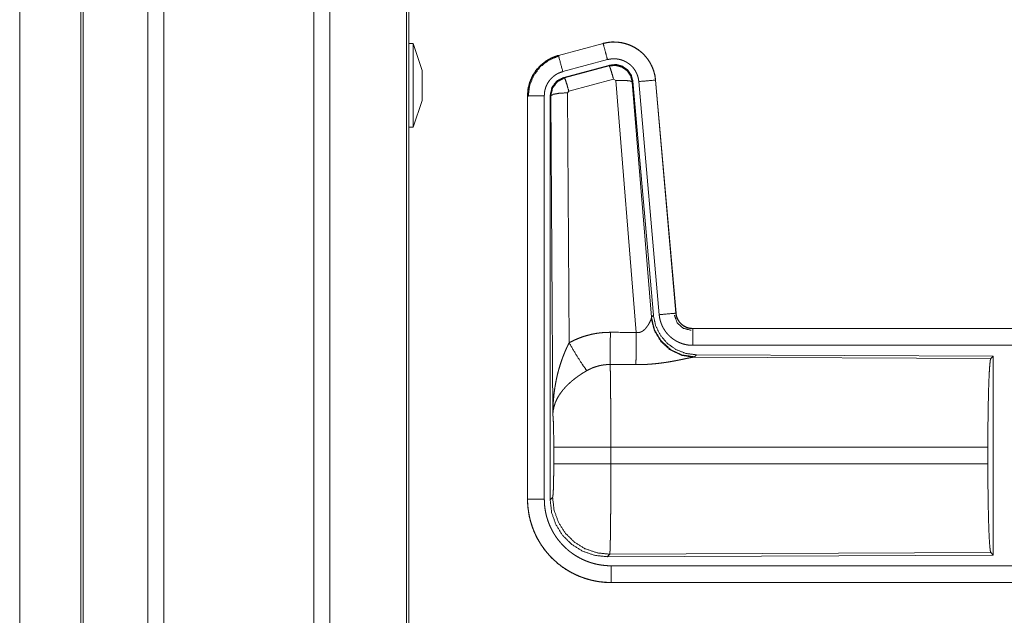
# Model space of a CAD drawing. Units: inches. Extents: x 23 to 145, y 7 to 130.
# Drawn here: x 24 to 27, y 40 to 42 of the extents above; entities that cross this region are included whole.
import ezdxf

# ---------------------------------------------------------------- set-up
doc = ezdxf.new("R2010")
doc.units = ezdxf.units.IN
doc.header["$MEASUREMENT"] = 0
doc.layers.add('Trimetric', color=7, linetype='Continuous', true_color=0xffffff)

msp = doc.modelspace()

# ---------------------------------------------------------------- linework, layer by layer
at = {"layer": 'Trimetric', "color": 18, "linetype": 'Continuous', "lineweight": 18}
for p, q in [((23.9583, 11.5527), (23.9583, 98.953)), ((24.0061, 98.9558), (24.0061, 11.5498)), ((24.4543, 11.5513), (24.4543, 98.9544)), ((24.5021, 98.9515), (24.5021, 11.5541)), ((23.7577, 11.6126), (23.7577, 98.8931)), ((23.765, 98.8959), (23.765, 11.6097)), ((24.7304, 11.6083), (24.7304, 98.8974)), ((24.7378, 98.8931), (24.7378, 11.6126)), ((23.5749, 54.4789), (23.5749, 12.1293)), ((23.575, 12.1293), (23.575, 54.4789)), ((24.7508, 41.9674), (24.7378, 41.9674)), ((24.7778, 41.8874), (24.7508, 41.9674)), ((25.3184, 41.9682), (25.1848, 41.9324)), ((25.1849, 41.932), (25.3185, 41.9678)), ((25.3184, 41.9682), (25.3185, 41.9678)), ((25.1848, 41.9324), (25.1849, 41.932)), ((25.1979, 41.8837), (25.3315, 41.9195)), ((25.2009, 41.8664), (25.3383, 41.9032)), ((25.203, 41.8648), (25.3367, 41.9008)), ((25.3367, 41.9008), (25.3383, 41.9032)), ((25.2009, 41.8664), (25.203, 41.8648)), ((25.3496, 41.8613), (25.2159, 41.8252)), ((25.3559, 41.8568), (25.3496, 41.8613)), ((25.4171, 41.1039), (25.3559, 41.8568)), ((25.4073, 41.8549), (25.4056, 41.8525)), ((25.4056, 41.8525), (25.4628, 41.1495)), ((25.4073, 41.8549), (25.4685, 41.1557)), ((25.425, 41.854), (25.486, 41.157)), ((25.4748, 41.8584), (25.5358, 41.1613)), ((25.4752, 41.8584), (25.4748, 41.8584)), ((25.5362, 41.1614), (25.4752, 41.8584)), ((25.0922, 41.8117), (25.0926, 41.8117)), ((25.0922, 41.8117), (25.0922, 40.6056)), ((25.0926, 40.6056), (25.0926, 41.8117)), ((25.1426, 40.6056), (25.1426, 41.8117)), ((25.1623, 41.8117), (25.1602, 41.8133)), ((25.1602, 40.6031), (25.1602, 41.8133)), ((25.1681, 40.8585), (25.1623, 41.8117)), ((25.2159, 41.8252), (25.2122, 41.8204)), ((25.2122, 41.8204), (25.2168, 41.073)), ((24.7508, 41.7174), (24.7778, 41.7974)), ((24.7378, 41.7174), (24.7508, 41.7174)), ((25.4621, 41.1447), (25.4628, 41.1495)), ((25.4628, 41.1495), (25.4685, 41.1557)), ((25.5362, 41.1614), (25.5358, 41.1613)), ((25.586, 41.1157), (25.586, 41.1153)), ((31.1174, 41.1157), (25.586, 41.1157)), ((25.586, 41.1153), (30.0776, 41.1153)), ((25.586, 41.0654), (30.0776, 41.0654)), ((25.5917, 41.0309), (25.5879, 41.0298)), ((25.5879, 41.0298), (26.477, 41.0259)), ((25.5973, 41.0371), (25.5917, 41.0309)), ((25.5973, 41.0371), (26.4843, 41.0332)), ((26.477, 41.0259), (26.4843, 41.0332)), ((26.4843, 41.0332), (26.4843, 40.4383)), ((25.1709, 40.7108), (25.1709, 40.7606)), ((26.4681, 40.7606), (25.3415, 40.7606)), ((25.3415, 40.7606), (25.3415, 40.7108)), ((26.4681, 40.7606), (26.4681, 40.7108)), ((25.3415, 40.7108), (26.4681, 40.7108)), ((25.0922, 40.6056), (25.0926, 40.6056)), ((25.1602, 40.6031), (25.1675, 40.6105)), ((25.3381, 40.4406), (25.3308, 40.4332)), ((26.4843, 40.4383), (25.3308, 40.4332)), ((26.477, 40.4456), (25.3381, 40.4406)), ((26.4843, 40.4383), (26.477, 40.4456)), ((30.0776, 40.4061), (25.3421, 40.4061)), ((25.3421, 40.3557), (25.3421, 40.3562)), ((25.3421, 40.3562), (30.0776, 40.3562)), ((31.1174, 40.3557), (25.3421, 40.3557))]:
    msp.add_line(p, q, dxfattribs=at)
for points, knots in [([(24.7508, 41.8424), (24.7508, 41.8747), (24.7508, 41.9308), (24.7508, 41.9506), (24.7508, 41.9674)], [0, 0, 0.258828, 0.707109, 0.866016, 1, 1]), ([(25.4752, 41.8584), (25.4733, 41.8719), (25.4699, 41.8851), (25.4651, 41.8979), (25.4589, 41.91), (25.4515, 41.9214), (25.4429, 41.932), (25.4331, 41.9415), (25.4224, 41.9499), (25.4109, 41.9571), (25.3986, 41.963), (25.3857, 41.9675), (25.3725, 41.9706), (25.3589, 41.9722), (25.3453, 41.9724), (25.3318, 41.971), (25.3184, 41.9682)], [0, 0, 0.062536, 0.125056, 0.187562, 0.250063, 0.31255, 0.375043, 0.437527, 0.500006, 0.562479, 0.624968, 0.687453, 0.749945, 0.812444, 0.874954, 0.937471, 1, 1]), ([(25.3185, 41.9678), (25.3252, 41.9694), (25.3318, 41.9706), (25.3385, 41.9715), (25.3453, 41.9719), (25.3521, 41.9721), (25.3589, 41.9718), (25.3606, 41.9717), (25.3623, 41.9715), (25.364, 41.9714), (25.3657, 41.9712), (25.3691, 41.9707), (25.3724, 41.9702), (25.379, 41.9688), (25.3856, 41.9671), (25.392, 41.965), (25.3984, 41.9626), (25.3999, 41.962), (25.4015, 41.9613), (25.4031, 41.9606), (25.4046, 41.9598), (25.4077, 41.9583), (25.4107, 41.9567), (25.4165, 41.9533), (25.4221, 41.9496), (25.4276, 41.9456), (25.4328, 41.9412), (25.4341, 41.9401), (25.4354, 41.9389), (25.4366, 41.9378), (25.4378, 41.9366), (25.4402, 41.9342), (25.4426, 41.9317), (25.447, 41.9266), (25.4511, 41.9212), (25.455, 41.9157), (25.4586, 41.9099), (25.4594, 41.9084), (25.4602, 41.9069), (25.461, 41.9054), (25.4618, 41.9039), (25.4633, 41.9008), (25.4647, 41.8977), (25.4673, 41.8914), (25.4695, 41.885), (25.4713, 41.8785), (25.4729, 41.8719), (25.4735, 41.8686), (25.474, 41.8652), (25.4745, 41.8618), (25.4748, 41.8584)], [0, 0, 0.031408, 0.062617, 0.093727, 0.124835, 0.156018, 0.187384, 0.195261, 0.203139, 0.210989, 0.218835, 0.234476, 0.250076, 0.281196, 0.312295, 0.343451, 0.374773, 0.382641, 0.390515, 0.398392, 0.406238, 0.4219, 0.437519, 0.468661, 0.499751, 0.530896, 0.562182, 0.570033, 0.577911, 0.58579, 0.59365, 0.609342, 0.624972, 0.656126, 0.687218, 0.718344, 0.74959, 0.757445, 0.765296, 0.773173, 0.781058, 0.796753, 0.812408, 0.843582, 0.874692, 0.905806, 0.937038, 0.952714, 0.968469, 0.984237, 1, 1]), ([(25.3315, 41.9195), (25.3251, 41.9432), (25.3185, 41.9678)], [0, 0, 0.490219, 1, 1]), ([(25.1848, 41.9324), (25.1656, 41.9255), (25.1477, 41.9156), (25.1318, 41.9029), (25.118, 41.8878), (25.107, 41.8706), (25.0989, 41.8519), (25.0939, 41.8321), (25.0922, 41.8117)], [0, 0, 0.12502, 0.250026, 0.375017, 0.500003, 0.624977, 0.749984, 0.874967, 1, 1]), ([(25.0926, 41.8117), (25.0931, 41.822), (25.0943, 41.832), (25.0964, 41.8419), (25.0992, 41.8517), (25.0997, 41.853), (25.1001, 41.8542), (25.1005, 41.8554), (25.101, 41.8566), (25.1019, 41.8589), (25.1029, 41.8613), (25.105, 41.8659), (25.1073, 41.8704), (25.1125, 41.8792), (25.1183, 41.8875), (25.1199, 41.8895), (25.1215, 41.8915), (25.1232, 41.8934), (25.1249, 41.8954), (25.1284, 41.8991), (25.132, 41.9026), (25.1397, 41.9092), (25.1479, 41.9152), (25.149, 41.9159), (25.15, 41.9166), (25.1511, 41.9173), (25.1522, 41.918), (25.1544, 41.9193), (25.1566, 41.9206), (25.1611, 41.923), (25.1657, 41.9251), (25.1704, 41.9271), (25.1752, 41.929), (25.1776, 41.9298), (25.18, 41.9306), (25.1812, 41.931), (25.1825, 41.9313), (25.1831, 41.9315), (25.1837, 41.9317), (25.184, 41.9318), (25.1845, 41.9319), (25.1846, 41.9319), (25.1848, 41.932), (25.1849, 41.932)], [0, 0, 0.062695, 0.124929, 0.18716, 0.249767, 0.257648, 0.265517, 0.273391, 0.281234, 0.296905, 0.312554, 0.343735, 0.374841, 0.43704, 0.49958, 0.515316, 0.531067, 0.54676, 0.562416, 0.593615, 0.624748, 0.686942, 0.749425, 0.75727, 0.765135, 0.773009, 0.780892, 0.796623, 0.812305, 0.843598, 0.874815, 0.906001, 0.93724, 0.952879, 0.968548, 0.976398, 0.984258, 0.98819, 0.99212, 0.994093, 0.997044, 0.998038, 0.999021, 1, 1]), ([(25.0947, 41.8098), (25.0989, 41.8422), (25.1112, 41.8725), (25.131, 41.8984), (25.1568, 41.9183), (25.1869, 41.9308)], [0, 0, 0.200397, 0.400554, 0.600462, 0.800246, 1, 1]), ([(25.1979, 41.8837), (25.1868, 41.925), (25.1849, 41.932)], [0, 0, 0.854719, 1, 1]), ([(25.3315, 41.9195), (25.3354, 41.9205), (25.3394, 41.9212), (25.3434, 41.9217), (25.3475, 41.922), (25.3515, 41.9221), (25.3556, 41.9219), (25.3566, 41.9219), (25.3577, 41.9218), (25.3587, 41.9217), (25.3597, 41.9216), (25.3617, 41.9213), (25.3637, 41.921), (25.3677, 41.9202), (25.3716, 41.9191), (25.3755, 41.9179), (25.3793, 41.9164), (25.3811, 41.9156), (25.383, 41.9148), (25.3848, 41.9139), (25.3866, 41.9129), (25.3901, 41.9109), (25.3935, 41.9086), (25.3968, 41.9062), (25.3999, 41.9036), (25.4014, 41.9023), (25.4029, 41.9009), (25.4043, 41.8994), (25.4057, 41.8979), (25.4084, 41.8949), (25.4109, 41.8917), (25.4132, 41.8883), (25.4153, 41.8849), (25.4158, 41.884), (25.4163, 41.8831), (25.4168, 41.8822), (25.4172, 41.8813), (25.4181, 41.8794), (25.419, 41.8776), (25.4205, 41.8738), (25.4218, 41.87), (25.423, 41.8661), (25.4239, 41.8621), (25.4242, 41.8601), (25.4245, 41.8581), (25.4248, 41.8561), (25.425, 41.854)], [0, 0, 0.031408, 0.062621, 0.093739, 0.124841, 0.156017, 0.187387, 0.195262, 0.203134, 0.210991, 0.218836, 0.234473, 0.250069, 0.281196, 0.312289, 0.343446, 0.374769, 0.390516, 0.406242, 0.421895, 0.437519, 0.468655, 0.499745, 0.530908, 0.562187, 0.577917, 0.59364, 0.609332, 0.624968, 0.656121, 0.687217, 0.718349, 0.749595, 0.757449, 0.765304, 0.773183, 0.78106, 0.796747, 0.812415, 0.843593, 0.874695, 0.905812, 0.937041, 0.952713, 0.968466, 0.984233, 1, 1]), ([(25.3367, 41.9008), (25.3557, 41.9025), (25.3741, 41.8975), (25.3897, 41.8866), (25.4007, 41.8709), (25.4056, 41.8525)], [0, 0, 0.199937, 0.399902, 0.59993, 0.799966, 1, 1]), ([(25.3496, 41.8613), (25.3438, 41.8813), (25.3392, 41.8954), (25.3367, 41.9008)], [0, 0, 0.499938, 0.85719, 1, 1]), ([(25.3383, 41.9032), (25.3573, 41.9049), (25.3758, 41.8999), (25.3914, 41.889), (25.4024, 41.8733), (25.4073, 41.8549)], [0, 0, 0.200066, 0.400038, 0.599969, 0.799941, 1, 1]), ([(24.7778, 41.8874), (24.7778, 41.8813), (24.7778, 41.8424)], [0, 0, 0.13397, 1, 1]), ([(25.1426, 41.8117), (25.1429, 41.8179), (25.1436, 41.8239), (25.1448, 41.8298), (25.1466, 41.8357), (25.1471, 41.8371), (25.1476, 41.8386), (25.1482, 41.84), (25.1488, 41.8414), (25.15, 41.8442), (25.1514, 41.8469), (25.1545, 41.8521), (25.158, 41.8571), (25.1589, 41.8583), (25.1599, 41.8595), (25.1609, 41.8607), (25.1619, 41.8618), (25.164, 41.864), (25.1662, 41.8661), (25.1708, 41.8701), (25.1757, 41.8737), (25.177, 41.8745), (25.1783, 41.8753), (25.1796, 41.8761), (25.1809, 41.8769), (25.1836, 41.8783), (25.1864, 41.8796), (25.192, 41.8819), (25.1979, 41.8837)], [0, 0, 0.062681, 0.124945, 0.18716, 0.249753, 0.265519, 0.281235, 0.296923, 0.312533, 0.34373, 0.374835, 0.437049, 0.49958, 0.515312, 0.53107, 0.546763, 0.562407, 0.593622, 0.624755, 0.686958, 0.749437, 0.765151, 0.780904, 0.796628, 0.81232, 0.843603, 0.874839, 0.937241, 1, 1]), ([(24.7508, 41.7174), (24.7508, 41.7216), (24.7508, 41.754), (24.7508, 41.7799), (24.7508, 41.8424)], [0, 0, 0.034063, 0.292891, 0.5, 1, 1]), ([(25.1602, 41.8133), (25.1653, 41.8365), (25.1798, 41.8554), (25.2009, 41.8664)], [0, 0, 0.333356, 0.66664, 1, 1]), ([(25.1623, 41.8117), (25.1674, 41.8349), (25.1819, 41.8538), (25.203, 41.8648)], [0, 0, 0.333378, 0.666735, 1, 1]), ([(25.2159, 41.8252), (25.2101, 41.8452), (25.2055, 41.8594), (25.203, 41.8648)], [0, 0, 0.4999, 0.857179, 1, 1]), ([(25.3559, 41.8568), (25.3801, 41.8576), (25.3982, 41.8561), (25.4056, 41.8525)], [0, 0, 0.47796, 0.836737, 1, 1]), ([(25.425, 41.854), (25.4676, 41.8578), (25.4748, 41.8584)], [0, 0, 0.854698, 1, 1]), ([(25.1426, 41.8117), (25.1181, 41.8117), (25.0926, 41.8117)], [0, 0, 0.490179, 1, 1]), ([(25.2122, 41.8204), (25.1877, 41.8191), (25.1695, 41.8159), (25.1623, 41.8117)], [0, 0, 0.477037, 0.836509, 1, 1]), ([(25.4171, 41.1039), (25.4197, 41.1034), (25.4223, 41.1033), (25.4236, 41.1033), (25.4249, 41.1035), (25.4262, 41.1036), (25.4274, 41.1039), (25.4286, 41.1042), (25.4298, 41.1046), (25.4304, 41.1048), (25.431, 41.105), (25.4315, 41.1053), (25.4321, 41.1055), (25.4343, 41.1066), (25.4363, 41.1079), (25.4383, 41.1092), (25.4401, 41.1107), (25.4417, 41.1122), (25.4433, 41.1138), (25.4441, 41.1146), (25.4449, 41.1154), (25.4456, 41.1162), (25.4463, 41.117), (25.4477, 41.1187), (25.4489, 41.1204), (25.4513, 41.1237), (25.4535, 41.1271), (25.454, 41.1279), (25.4545, 41.1287), (25.455, 41.1296), (25.4555, 41.1304), (25.4564, 41.132), (25.4572, 41.1336), (25.4588, 41.1367), (25.4601, 41.1396), (25.4604, 41.1403), (25.4607, 41.141), (25.461, 41.1417), (25.4612, 41.1423), (25.4617, 41.1436), (25.4621, 41.1448)], [0, 0, 0.039933, 0.079589, 0.099487, 0.119257, 0.138739, 0.157989, 0.177068, 0.19603, 0.205486, 0.214919, 0.224333, 0.233735, 0.270815, 0.307253, 0.342988, 0.378041, 0.41256, 0.446644, 0.46354, 0.480272, 0.496878, 0.513347, 0.545859, 0.57788, 0.640427, 0.701087, 0.715925, 0.730661, 0.745156, 0.759521, 0.787678, 0.815077, 0.867447, 0.916239, 0.927814, 0.939119, 0.950167, 0.960847, 0.981203, 1, 1]), ([(25.5879, 41.0298), (25.5517, 41.0356), (25.5185, 41.0517), (25.4911, 41.0767), (25.4718, 41.1086), (25.4621, 41.1448)], [0, 0, 0.197944, 0.396868, 0.597016, 0.798209, 1, 1]), ([(25.5917, 41.0309), (25.5538, 41.0367), (25.5193, 41.0533), (25.4912, 41.0793), (25.4717, 41.1123), (25.4628, 41.1495)], [0, 0, 0.199961, 0.399983, 0.600013, 0.800036, 1, 1]), ([(25.4685, 41.1557), (25.4752, 41.1244), (25.4893, 41.0957), (25.5099, 41.0714), (25.5359, 41.0528), (25.5656, 41.0411), (25.5973, 41.0371)], [0, 0, 0.166698, 0.333368, 0.500007, 0.666646, 0.833308, 1, 1]), ([(25.486, 41.157), (25.5285, 41.1607), (25.5358, 41.1613)], [0, 0, 0.85467, 1, 1]), ([(25.486, 41.157), (25.4865, 41.1523), (25.4872, 41.1477), (25.4882, 41.1432), (25.4893, 41.1387), (25.4907, 41.1343), (25.4922, 41.1299), (25.4931, 41.1277), (25.494, 41.1256), (25.4945, 41.1245), (25.495, 41.1234), (25.4955, 41.1224), (25.496, 41.1213), (25.4981, 41.1172), (25.5005, 41.1132), (25.503, 41.1093), (25.5057, 41.1055), (25.5085, 41.1019), (25.5116, 41.0984), (25.5132, 41.0966), (25.5148, 41.095), (25.5165, 41.0933), (25.5182, 41.0917), (25.5217, 41.0887), (25.5253, 41.0858), (25.529, 41.0831), (25.5329, 41.0805), (25.5349, 41.0793), (25.5369, 41.0782), (25.5379, 41.0776), (25.539, 41.0771), (25.54, 41.0765), (25.541, 41.076), (25.5453, 41.074), (25.5496, 41.0722), (25.5539, 41.0706), (25.5583, 41.0692), (25.5628, 41.0681), (25.5673, 41.0671), (25.5696, 41.0667), (25.572, 41.0663), (25.5743, 41.066), (25.5766, 41.0658), (25.5813, 41.0655), (25.586, 41.0654)], [0, 0, 0.031398, 0.062638, 0.093785, 0.124859, 0.155971, 0.187165, 0.202823, 0.218532, 0.226403, 0.234291, 0.242146, 0.249999, 0.281284, 0.312417, 0.34351, 0.374603, 0.405774, 0.437086, 0.452807, 0.46855, 0.484237, 0.499871, 0.531059, 0.562159, 0.593238, 0.624382, 0.639984, 0.655629, 0.663479, 0.671335, 0.679199, 0.687082, 0.718453, 0.749665, 0.780776, 0.811859, 0.842972, 0.874183, 0.889851, 0.90557, 0.921323, 0.937066, 0.968524, 1, 1]), ([(25.5313, 41.156), (25.5394, 41.133), (25.5574, 41.1164), (25.5811, 41.1104)], [0, 0, 0.333283, 0.666699, 1, 1]), ([(25.5358, 41.1613), (25.5364, 41.1567), (25.5375, 41.1521), (25.5381, 41.1499), (25.5389, 41.1477), (25.5393, 41.1466), (25.5398, 41.1456), (25.5403, 41.1445), (25.5408, 41.1434), (25.543, 41.1393), (25.5457, 41.1355), (25.5471, 41.1337), (25.5486, 41.1319), (25.5494, 41.131), (25.5502, 41.1302), (25.5511, 41.1294), (25.5519, 41.1286), (25.5555, 41.1256), (25.5593, 41.123), (25.5603, 41.1223), (25.5613, 41.1218), (25.5624, 41.1212), (25.5634, 41.1207), (25.5655, 41.1197), (25.5677, 41.1188), (25.5721, 41.1173), (25.5766, 41.1162), (25.5789, 41.1158), (25.5813, 41.1156), (25.5824, 41.1155), (25.5836, 41.1154), (25.5848, 41.1153), (25.586, 41.1153)], [0, 0, 0.062638, 0.12487, 0.155966, 0.187174, 0.20282, 0.218564, 0.23428, 0.250024, 0.312428, 0.37463, 0.405777, 0.437095, 0.452832, 0.46859, 0.484254, 0.49991, 0.562185, 0.624392, 0.64001, 0.655661, 0.671353, 0.687096, 0.718489, 0.749697, 0.811875, 0.874185, 0.905575, 0.937072, 0.952783, 0.968515, 0.984273, 1, 1]), ([(25.586, 41.1157), (25.5768, 41.1166), (25.5679, 41.1191), (25.5596, 41.1233), (25.5522, 41.1289), (25.546, 41.1357), (25.5412, 41.1436), (25.5378, 41.1523), (25.5362, 41.1614)], [0, 0, 0.125028, 0.25003, 0.375007, 0.50002, 0.624986, 0.749986, 0.874979, 1, 1]), ([(25.2168, 41.073), (25.2312, 41.0803), (25.2458, 41.0866), (25.2608, 41.092), (25.2762, 41.0964), (25.284, 41.0983), (25.2918, 41.0999), (25.2958, 41.1006), (25.2998, 41.1013), (25.3038, 41.1018), (25.3078, 41.1024), (25.3238, 41.1038), (25.34, 41.1043)], [0, 0, 0.125036, 0.249353, 0.373415, 0.497745, 0.560153, 0.622829, 0.654285, 0.68576, 0.717219, 0.748646, 0.874222, 1, 1]), ([(25.3394, 41.0079), (25.3396, 41.0311), (25.34, 41.1043)], [0, 0, 0.240411, 1, 1]), ([(25.586, 41.0654), (25.586, 41.1081), (25.586, 41.1153)], [0, 0, 0.854667, 1, 1]), ([(25.4165, 41.0076), (25.4167, 41.0307), (25.4171, 41.1039)], [0, 0, 0.240543, 1, 1]), ([(25.1681, 40.8585), (25.1682, 40.8603), (25.1682, 40.862), (25.1682, 40.8637), (25.1682, 40.8655), (25.1683, 40.8689), (25.1683, 40.8724), (25.1686, 40.8793), (25.1689, 40.8863), (25.1697, 40.9001), (25.171, 40.9139), (25.1717, 40.9208), (25.1726, 40.9276), (25.1735, 40.9345), (25.1746, 40.9413), (25.1769, 40.955), (25.1797, 40.9686), (25.1813, 40.9753), (25.1829, 40.9821), (25.1847, 40.9888), (25.1865, 40.9955), (25.1906, 41.0088), (25.195, 41.022), (25.1962, 41.0253), (25.1974, 41.0286), (25.1986, 41.0319), (25.1999, 41.0351), (25.2025, 41.0416), (25.2051, 41.048), (25.2079, 41.0543), (25.2108, 41.0606), (25.2138, 41.0668), (25.2168, 41.073)], [0, 0, 0.007801, 0.015602, 0.023418, 0.031234, 0.046838, 0.062459, 0.093678, 0.124882, 0.18728, 0.249655, 0.280854, 0.312044, 0.343232, 0.37441, 0.436793, 0.49927, 0.530571, 0.561892, 0.593213, 0.624526, 0.687192, 0.749948, 0.765667, 0.781382, 0.797069, 0.812756, 0.844072, 0.875341, 0.906559, 0.93774, 0.968884, 1, 1]), ([(25.2168, 41.073), (25.2373, 41.0379), (25.2556, 41.0091), (25.2697, 40.9896)], [0, 0, 0.411283, 0.756839, 1, 1]), ([(25.5879, 41.0298), (25.5857, 41.0295), (25.5831, 41.0291), (25.5824, 41.029), (25.5816, 41.0288), (25.5801, 41.0286), (25.5785, 41.0282), (25.5768, 41.0279), (25.5732, 41.0272), (25.5693, 41.0264), (25.5607, 41.0246), (25.5584, 41.0241), (25.5561, 41.0236), (25.5537, 41.0231), (25.5524, 41.0228), (25.5461, 41.0215), (25.5409, 41.0205), (25.5356, 41.0195), (25.5301, 41.0184), (25.5245, 41.0174), (25.5187, 41.0164), (25.5157, 41.0159), (25.5128, 41.0154), (25.5098, 41.0149), (25.5068, 41.0145), (25.5007, 41.0136), (25.4946, 41.0127), (25.482, 41.0112), (25.4692, 41.0099), (25.4627, 41.0093), (25.4562, 41.0088), (25.4496, 41.0084), (25.4431, 41.0081), (25.4298, 41.0077), (25.4165, 41.0076)], [0, 0, 0.012759, 0.028035, 0.032225, 0.036547, 0.045568, 0.055068, 0.065041, 0.086286, 0.109224, 0.159761, 0.173322, 0.187244, 0.201518, 0.208754, 0.245816, 0.276454, 0.307941, 0.340237, 0.373304, 0.407132, 0.424333, 0.441691, 0.459155, 0.47673, 0.512175, 0.548018, 0.620889, 0.695333, 0.73301, 0.770804, 0.8087, 0.846711, 0.923101, 1, 1]), ([(26.4681, 40.7606), (26.4682, 40.8057), (26.4686, 40.8495), (26.4693, 40.8907), (26.4701, 40.9281), (26.4712, 40.9606), (26.4725, 40.9874), (26.4739, 41.0075), (26.4754, 41.0205), (26.477, 41.0259)], [0, 0, 0.169675, 0.334419, 0.489473, 0.630312, 0.752866, 0.853596, 0.929604, 0.978755, 1, 1]), ([(25.2697, 40.9896), (25.2643, 40.9864), (25.2589, 40.9831), (25.2536, 40.9797), (25.2484, 40.9763), (25.2458, 40.9745), (25.2432, 40.9727), (25.2407, 40.9708), (25.2381, 40.969), (25.2332, 40.9652), (25.2283, 40.9613), (25.2259, 40.9594), (25.2236, 40.9574), (25.2213, 40.9554), (25.2191, 40.9534), (25.2147, 40.9494), (25.2105, 40.9453), (25.2065, 40.9411), (25.2027, 40.9369), (25.2008, 40.9348), (25.199, 40.9327), (25.1981, 40.9316), (25.1972, 40.9305), (25.1964, 40.9294), (25.1955, 40.9283), (25.1892, 40.9196), (25.1837, 40.9108), (25.1813, 40.9064), (25.1791, 40.902), (25.178, 40.8997), (25.177, 40.8975), (25.1761, 40.8953), (25.1752, 40.8931), (25.1723, 40.8842), (25.1702, 40.8755), (25.1694, 40.8712), (25.1688, 40.8669), (25.1686, 40.8648), (25.1684, 40.8627), (25.1683, 40.8616), (25.1682, 40.8606), (25.1682, 40.8596), (25.1681, 40.8585)], [0, 0, 0.036343, 0.072669, 0.108998, 0.145322, 0.163496, 0.181679, 0.199865, 0.218017, 0.254087, 0.289881, 0.307683, 0.325354, 0.34288, 0.360266, 0.39462, 0.428452, 0.461828, 0.494781, 0.511106, 0.527337, 0.535416, 0.543469, 0.551503, 0.559497, 0.621835, 0.681651, 0.710765, 0.739402, 0.753571, 0.767637, 0.781619, 0.795488, 0.849555, 0.901481, 0.926732, 0.951576, 0.963839, 0.976003, 0.98204, 0.988055, 0.994048, 1, 1]), ([(25.3394, 41.0079), (25.3302, 41.0077), (25.3211, 41.0069), (25.3188, 41.0065), (25.3165, 41.0062), (25.3143, 41.0058), (25.312, 41.0054), (25.3075, 41.0044), (25.3031, 41.0033), (25.2944, 41.0007), (25.286, 40.9976), (25.2777, 40.9938), (25.2697, 40.9896)], [0, 0, 0.126079, 0.251894, 0.283394, 0.31492, 0.346464, 0.377971, 0.440705, 0.50313, 0.627374, 0.751251, 0.875275, 1, 1]), ([(25.3394, 41.0079), (25.3395, 41.0038), (25.3397, 40.9994), (25.3397, 40.997), (25.3398, 40.9946), (25.3398, 40.9921), (25.3399, 40.9896), (25.3401, 40.9786), (25.3403, 40.9666), (25.3405, 40.9535), (25.3405, 40.95), (25.3406, 40.9429), (25.3406, 40.9392), (25.3408, 40.9241), (25.3409, 40.9082), (25.3411, 40.8916), (25.3412, 40.8742), (25.3412, 40.8652), (25.3413, 40.8561), (25.3414, 40.8376), (25.3415, 40.7997), (25.3415, 40.7803), (25.3415, 40.7754), (25.3415, 40.7705), (25.3415, 40.7606)], [0, 0, 0.01663, 0.034602, 0.044108, 0.05389, 0.063962, 0.074323, 0.118555, 0.167222, 0.220324, 0.234303, 0.263117, 0.277913, 0.33908, 0.403301, 0.470562, 0.540876, 0.57719, 0.614032, 0.688715, 0.841949, 0.920527, 0.940362, 0.960237, 1, 1]), ([(25.1709, 40.7606), (25.1707, 40.7874), (25.1704, 40.8122), (25.1698, 40.8332), (25.169, 40.8491), (25.1681, 40.8585)], [0, 0, 0.272706, 0.525803, 0.741012, 0.902934, 1, 1]), ([(25.3415, 40.7606), (25.3044, 40.7606), (25.2371, 40.7606), (25.1896, 40.7606), (25.1709, 40.7606)], [0, 0, 0.217551, 0.611808, 0.890319, 1, 1]), ([(25.1675, 40.6105), (25.1685, 40.6162), (25.1695, 40.6309), (25.1702, 40.653), (25.1707, 40.6805), (25.1709, 40.7108)], [0, 0, 0.058252, 0.20399, 0.424015, 0.697887, 1, 1]), ([(25.3415, 40.7108), (25.3044, 40.7108), (25.2371, 40.7108), (25.1896, 40.7108), (25.1709, 40.7108)], [0, 0, 0.217551, 0.611808, 0.890319, 1, 1]), ([(25.3415, 40.7108), (25.3415, 40.6849), (25.3414, 40.6593), (25.3414, 40.6341), (25.3413, 40.6279), (25.3413, 40.6217), (25.3413, 40.6095), (25.3412, 40.5976), (25.341, 40.5747), (25.3409, 40.5583), (25.3408, 40.5503), (25.3408, 40.5451), (25.3406, 40.5326), (25.3405, 40.523), (25.3404, 40.514), (25.3403, 40.5053), (25.3402, 40.4972), (25.34, 40.4895), (25.34, 40.4858), (25.3399, 40.4822), (25.3398, 40.4788), (25.3397, 40.4755), (25.3396, 40.4694), (25.3394, 40.4639), (25.3393, 40.4589), (25.3391, 40.4545), (25.339, 40.4525), (25.339, 40.4507), (25.3389, 40.4498), (25.3389, 40.449), (25.3388, 40.4474), (25.3386, 40.4448), (25.3385, 40.4428), (25.3383, 40.4414), (25.3381, 40.4406)], [0, 0, 0.096108, 0.190748, 0.283918, 0.306991, 0.329908, 0.374958, 0.418924, 0.503619, 0.564325, 0.59377, 0.61305, 0.659511, 0.694761, 0.728325, 0.760228, 0.790434, 0.818954, 0.832576, 0.845741, 0.858376, 0.870481, 0.893091, 0.913594, 0.932016, 0.948331, 0.955707, 0.962541, 0.96576, 0.968846, 0.974599, 0.984396, 0.991876, 0.997079, 1, 1]), ([(26.477, 40.4456), (26.4754, 40.451), (26.4739, 40.464), (26.4725, 40.4841), (26.4712, 40.5108), (26.4701, 40.5434), (26.4693, 40.5808), (26.4686, 40.622), (26.4682, 40.6658), (26.4681, 40.7108)], [0, 0, 0.021234, 0.070385, 0.146394, 0.247125, 0.36968, 0.510521, 0.665577, 0.830323, 1, 1]), ([(25.0922, 40.6056), (25.0934, 40.5811), (25.097, 40.5568), (25.103, 40.533), (25.1112, 40.51), (25.1217, 40.4878), (25.1343, 40.4668), (25.1489, 40.4471), (25.1654, 40.4289), (25.1836, 40.4124), (25.2032, 40.3978), (25.2243, 40.3852), (25.2464, 40.3748), (25.2695, 40.3665), (25.2933, 40.3605), (25.3176, 40.3569), (25.3421, 40.3557)], [0, 0, 0.06252, 0.125036, 0.187543, 0.250046, 0.312541, 0.375027, 0.437513, 0.500005, 0.562488, 0.624978, 0.687468, 0.749963, 0.81246, 0.874969, 0.93748, 1, 1]), ([(25.1426, 40.6056), (25.1181, 40.6056), (25.0926, 40.6056)], [0, 0, 0.490179, 1, 1]), ([(25.3421, 40.3562), (25.3298, 40.3565), (25.3176, 40.3574), (25.3055, 40.3588), (25.2935, 40.3609), (25.2816, 40.3636), (25.2698, 40.3668), (25.2668, 40.3678), (25.2639, 40.3687), (25.261, 40.3697), (25.2581, 40.3707), (25.2523, 40.3728), (25.2466, 40.3751), (25.2354, 40.3801), (25.2245, 40.3856), (25.2139, 40.3916), (25.2036, 40.3981), (25.1986, 40.4015), (25.1936, 40.4051), (25.1912, 40.407), (25.1887, 40.4088), (25.1863, 40.4107), (25.1839, 40.4127), (25.1746, 40.4207), (25.1657, 40.4291), (25.1573, 40.4379), (25.1494, 40.4472), (25.1419, 40.4568), (25.1348, 40.4668), (25.1331, 40.4694), (25.1314, 40.4719), (25.1298, 40.4746), (25.1282, 40.4772), (25.1251, 40.4825), (25.1221, 40.4879), (25.1166, 40.4988), (25.1117, 40.5099), (25.1073, 40.5213), (25.1035, 40.5329), (25.1018, 40.5387), (25.1002, 40.5447), (25.0988, 40.5507), (25.0975, 40.5567), (25.0954, 40.5688), (25.0939, 40.581), (25.0933, 40.5871), (25.0929, 40.5933), (25.0928, 40.5963), (25.0927, 40.5994), (25.0927, 40.601), (25.0927, 40.6025), (25.0927, 40.6033), (25.0926, 40.604), (25.0926, 40.6044), (25.0926, 40.6052), (25.0926, 40.6056)], [0, 0, 0.031402, 0.062626, 0.093737, 0.124816, 0.15594, 0.18718, 0.19502, 0.202868, 0.210736, 0.218612, 0.234332, 0.249995, 0.281199, 0.312302, 0.343382, 0.37451, 0.390119, 0.405773, 0.413612, 0.421471, 0.429345, 0.437216, 0.468573, 0.499763, 0.530859, 0.561946, 0.593089, 0.624367, 0.632213, 0.640077, 0.647956, 0.655823, 0.67152, 0.687162, 0.718337, 0.749426, 0.780514, 0.811673, 0.827301, 0.842978, 0.85871, 0.874449, 0.905846, 0.937189, 0.952858, 0.968541, 0.976391, 0.984254, 0.988185, 0.992124, 0.994093, 0.996062, 0.997042, 0.999011, 1, 1]), ([(25.3421, 40.4061), (25.3322, 40.4064), (25.3225, 40.4071), (25.3128, 40.4083), (25.3032, 40.4099), (25.2937, 40.4121), (25.2843, 40.4147), (25.2819, 40.4154), (25.2796, 40.4162), (25.2772, 40.4169), (25.2749, 40.4178), (25.2703, 40.4195), (25.2657, 40.4213), (25.2568, 40.4253), (25.2481, 40.4296), (25.2396, 40.4344), (25.2314, 40.4396), (25.2273, 40.4424), (25.2234, 40.4453), (25.2214, 40.4467), (25.2194, 40.4482), (25.2175, 40.4498), (25.2156, 40.4513), (25.2081, 40.4577), (25.2011, 40.4645), (25.1943, 40.4715), (25.188, 40.4789), (25.182, 40.4866), (25.1763, 40.4946), (25.175, 40.4966), (25.1736, 40.4987), (25.1723, 40.5008), (25.171, 40.5029), (25.1686, 40.5072), (25.1662, 40.5115), (25.1618, 40.5202), (25.1578, 40.5291), (25.1543, 40.5382), (25.1513, 40.5474), (25.1499, 40.5521), (25.1486, 40.5569), (25.1475, 40.5617), (25.1465, 40.5665), (25.1448, 40.5762), (25.1436, 40.5859), (25.1429, 40.5957), (25.1426, 40.6056)], [0, 0, 0.031401, 0.062623, 0.09374, 0.124818, 0.155944, 0.187179, 0.19502, 0.202869, 0.210738, 0.218611, 0.234329, 0.249994, 0.281196, 0.312298, 0.34338, 0.374513, 0.390122, 0.405769, 0.413613, 0.42147, 0.429348, 0.437222, 0.468574, 0.499762, 0.530861, 0.561942, 0.593091, 0.624372, 0.632216, 0.640083, 0.647962, 0.655829, 0.671515, 0.68716, 0.718339, 0.74943, 0.780518, 0.811677, 0.827303, 0.842982, 0.858716, 0.874457, 0.905851, 0.937194, 0.968542, 1, 1]), ([(25.3381, 40.4406), (25.3002, 40.4448), (25.2642, 40.4573), (25.2319, 40.4775), (25.2048, 40.5044), (25.1845, 40.5366), (25.1718, 40.5726), (25.1675, 40.6105)], [0, 0, 0.142821, 0.285681, 0.428554, 0.571438, 0.714319, 0.857177, 1, 1]), ([(25.3308, 40.4332), (25.2929, 40.4374), (25.2568, 40.4498), (25.2245, 40.47), (25.1974, 40.497), (25.1771, 40.5292), (25.1645, 40.5652), (25.1602, 40.6031)], [0, 0, 0.142895, 0.285751, 0.428589, 0.571415, 0.714247, 0.85711, 1, 1]), ([(25.3421, 40.4061), (25.3421, 40.3816), (25.3421, 40.3562)], [0, 0, 0.490228, 1, 1])]:
    msp.add_open_spline(points, degree=1, knots=knots, dxfattribs=at)
for points in [[(24.7778, 41.8424), (24.7778, 41.8199), (24.7778, 41.7974)], [(25.34, 41.1043), (25.4171, 41.1039)], [(25.4165, 41.0076), (25.3394, 41.0079)]]:
    msp.add_open_spline(points, degree=1, dxfattribs=at)

doc.saveas('drawing.dxf')
